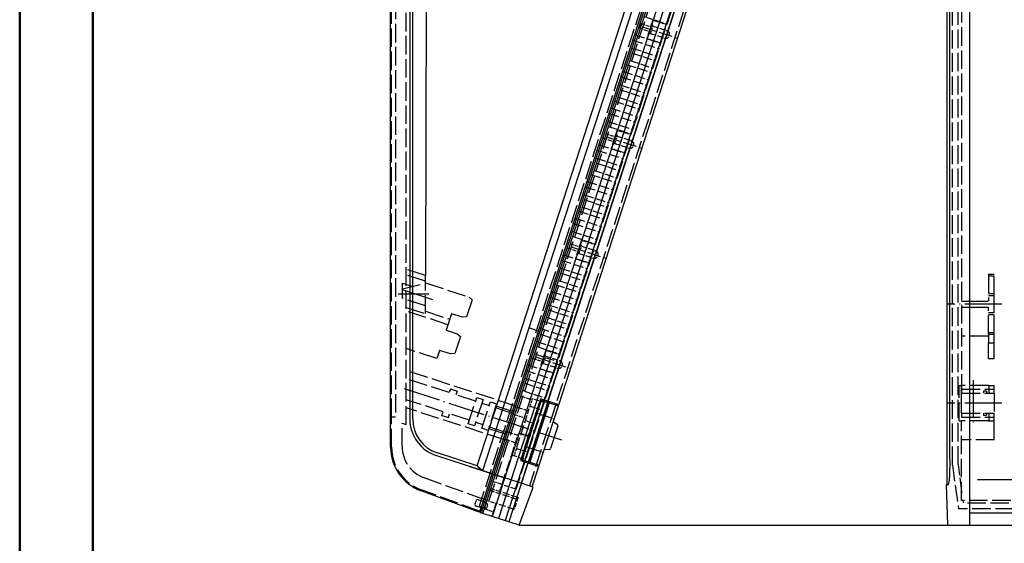
# Model space of a CAD drawing. Extents: x 1 to 1188, y 0 to 840.
# Drawn here: x 1 to 257, y 200 to 336 of the extents above; entities that cross this region are included whole.
import ezdxf

# ---------------------------------------------------------------- set-up
doc = ezdxf.new("R2010")
doc.units = 0
doc.header["$LTSCALE"] = 0.4
doc.header["$MEASUREMENT"] = 0
doc.linetypes.add('ACAD_ISO02W100', pattern=[15, 12, -3])
doc.linetypes.add('ACAD_ISO04W100', pattern=[30.5, 24, -3, 0.5, -3])
doc.layers.get('0').update_dxf_attribs({"linetype": 'CONTINUOUS'})
doc.layers.add('HAUPTEBENE', color=7, linetype='CONTINUOUS')

msp = doc.modelspace()

# ---------------------------------------------------------------- linework, layer by layer
at = {"color": 1, "linetype": 'Continuous', "lineweight": 50}
msp.add_line((1, 1), (1, 840), dxfattribs=at)
at = {"color": 3, "linetype": 'Continuous', "lineweight": 50}
msp.add_line((20, 5), (20, 836), dxfattribs=at)
at = {"color": 1, "linetype": 'Continuous', "lineweight": 25}
for p, q in [((185.1018086, 396.4037906), (123.6225702, 207.1837245)), ((186.7490953, 395.8685678), (125.2698542, 206.6484935)), ((188.4589578, 395.3130135), (126.9797182, 206.0929439)), ((189.4099774, 395.0040154), (127.9307389, 205.783949)), ((130.6252322, 204.9084388), (242.0211588, 204.9085855))]:
    msp.add_line(p, q, dxfattribs=at)
at = {"layer": 'HAUPTEBENE', "color": 7, "linetype": 'Continuous'}
for p, q in [((102.2657877, 423.2792822), (102.2657877, 232.430039)), ((241.6946207, 414.0337377), (241.6946207, 215.379838)), ((242.4446207, 223.1303263), (242.4446207, 414.0337377)), ((97.2705485, 225.094956), (97.2710368, 411.4105078)), ((247.5942789, 208.1197821), (247.5942789, 411.4105078)), ((181.7646891, 397.4568945), (120.3064371, 208.3072058)), ((120.9221598, 208.5868383), (182.0947672, 396.8550878)), ((121.2422282, 207.9571386), (182.7241618, 397.1763159)), ((176.1453043, 388.2552954), (121.1583659, 219.0259863)), ((138.0579715, 237.0588142), (179.2224002, 363.7487709)), ((140.9117313, 236.1315681), (181.9742313, 362.507621)), ((136.2020395, 237.6618014), (131.0099008, 221.6823092)), ((136.3947885, 237.2837496), (131.3881967, 221.8748751)), ((131.3884408, 221.8748751), (136.3950326, 237.2836886)), ((138.1049686, 236.7280647), (133.0983768, 221.3191902)), ((138.1081424, 236.7270271), (133.1015506, 221.3181526)), ((138.4863162, 236.919654), (133.2941775, 220.9401008)), ((135.8063846, 220.4393074), (140.8187137, 235.8462898)), ((140.9117313, 236.1315681), (136.2020395, 237.6618014)), ((136.3947885, 237.2837496), (137.5361459, 236.9129)), ((136.3950326, 237.2836886), (137.53639, 236.912839)), ((136.5386844, 237.2369758), (138.1081424, 236.7270271)), ((136.5389285, 237.2369148), (140.8130984, 235.8481819)), ((138.0007205, 237.0773689), (137.9079471, 236.7920906)), ((140.9117313, 236.1315681), (138.0579715, 237.0588142)), ((140.3373904, 236.0026619), (140.4301639, 236.2880012)), ((140.6921268, 230.6010505), (138.7930789, 224.7562019)), ((140.5731082, 230.9435188), (139.4654422, 231.6806404)), ((109.1758219, 222.9194189), (123.5364176, 218.2532812)), ((137.1661258, 224.6038581), (138.4952274, 224.5491706)), ((117.8281131, 220.1081153), (126.865275, 217.1716772)), ((131.1445193, 215.7813484), (117.8281131, 220.1081153)), ((131.0099008, 221.6823092), (135.7194705, 220.1520759)), ((132.8657108, 221.079261), (131.1445193, 215.7813484)), ((131.3881967, 221.8748751), (132.5295541, 221.5040865)), ((131.3884408, 221.8748751), (132.5297982, 221.5040255)), ((131.5319705, 221.8280403), (133.1015506, 221.3181526)), ((131.5322147, 221.8280403), (135.8063846, 220.4393074)), ((132.9013553, 221.3832771), (132.8085818, 221.0978767)), ((132.8657108, 221.079261), (135.7195926, 220.1520149)), ((133.998035, 214.8541633), (135.7194705, 220.1520759)), ((135.3307986, 220.5938484), (135.2381473, 220.308509)), ((126.865275, 217.1716772), (124.4873453, 217.9443212)), ((130.6252322, 204.9084388), (134.2357059, 214.7768928)), ((134.2357059, 214.7768928), (131.1445193, 215.7813484)), ((241.4446207, 215.379838), (241.8214518, 205.1012735)), ((242.0445963, 215.379838), (241.4446207, 215.379838)), ((120.2997233, 208.2913671), (105.1661784, 213.8187109)), ((120.3716227, 208.5125585), (120.2997233, 208.2913671)), ((120.3064371, 208.3072058), (120.3010661, 208.2906042)), ((120.3769938, 208.5292211), (120.3716227, 208.5125585)), ((120.4490153, 208.7508398), (120.3769938, 208.5292211)), ((120.4490153, 208.7508398), (120.9243571, 208.5963598)), ((120.9221598, 208.5868383), (121.3967692, 208.4327246)), ((130.6252322, 204.9084388), (121.2422282, 207.9571386)), ((247.5942789, 208.1197821), (526.1445963, 208.1198126)), ((247.5942789, 204.9085245), (247.5942789, 208.1197821)), ((242.0211588, 204.9085855), (247.5942789, 204.9085245)), ((247.5942789, 204.9085245), (526.1445963, 204.9085245))]:
    msp.add_line(p, q, dxfattribs=at)
at = {"layer": 'HAUPTEBENE', "color": 1, "linetype": 'Continuous'}
for p, q in [((103.021525, 232.4362341), (103.0157877, 421.9841162)), ((119.729777, 220.28682), (174.2461344, 388.0707861)), ((106.5078532, 364.4868933), (106.3204752, 269.6591345)), ((108.1930338, 263.3448645), (100.5846354, 265.8169714)), ((107.2206217, 264.8350378), (99.2206217, 264.8350988)), ((119.729777, 220.28682), (109.4133707, 223.6388708)), ((119.729777, 220.28682), (121.1623942, 219.0327307)), ((524.1445963, 216.6926275), (249.5942789, 216.692597)), ((119.2027995, 210.4172216), (119.4499918, 211.1780859)), ((121.1406657, 209.2618872), (119.5238444, 209.7872167)), ((120.0799967, 211.4990698), (121.6969401, 210.9737402)), ((122.5027262, 210.2177587), (121.6350504, 210.7836157)), ((122.2214762, 209.3523413), (122.5027262, 210.2177587)), ((121.1870524, 209.4045874), (122.2214762, 209.3523413))]:
    msp.add_line(p, q, dxfattribs=at)
at = {"layer": 'HAUPTEBENE', "color": 1, "linetype": 'ACAD_ISO02W100'}
for p, q in [((97.5210368, 232.9101721), (97.5212809, 411.4103247)), ((243.0945231, 220.4838419), (243.0946452, 406.7224584)), ((244.5945231, 220.6150675), (244.5946452, 406.5911108)), ((101.321818, 230.9650427), (101.3215739, 402.8691259)), ((98.5207926, 400.9104467), (98.5210368, 232.9101721)), ((180.8296305, 396.1978613), (120.2847086, 209.86229)), ((122.807902, 211.1571508), (182.6500651, 395.3307348)), ((245.4945475, 394.0284277), (245.4945475, 238.0450292)), ((188.2762332, 384.3310768), (133.284534, 215.0856697)), ((143.0712772, 254.9143287), (172.7829471, 346.3565589)), ((162.3013102, 334.9670568), (161.9150797, 333.7781225)), ((106.3204752, 269.6591345), (101.3209635, 271.2836462)), ((106.3207194, 268.1590734), (101.3209635, 269.7835852)), ((106.3207194, 259.7473303), (106.3204752, 269.6591345)), ((252.4446207, 269.9631811), (252.4446207, 262.9631811)), ((252.4446207, 269.9631811), (253.9446207, 269.9631811)), ((252.4446207, 269.5631567), (253.9446207, 269.5631567)), ((253.9446207, 264.4631811), (253.9446207, 269.9631811)), ((100.3204752, 267.6585852), (102.9291178, 266.8109899)), ((100.3207194, 266.1585241), (100.3204752, 267.6585852)), ((100.3204752, 263.7360998), (100.3207194, 266.1585241)), ((100.3207194, 266.1585241), (106.3204752, 267.6590734)), ((106.3204752, 267.7222448), (117.6385905, 264.0448156)), ((253.9446207, 265.5629125), (253.9446207, 267.502976)), ((106.3204752, 261.7865759), (100.3204752, 263.7360998)), ((118.465983, 263.3553015), (117.0135905, 258.8853918)), ((117.6385905, 264.0448156), (118.465983, 263.3553015)), ((253.9446207, 264.8632055), (252.4446207, 264.8632055)), ((252.4446207, 264.4631811), (253.9446207, 264.4631811)), ((253.9446207, 259.9631811), (253.9446207, 264.4631811)), ((101.3209635, 261.371903), (106.3207194, 259.7473303)), ((245.4945475, 262.9631811), (246.5559489, 262.9631811)), ((245.4945475, 261.4631811), (246.5403239, 261.4631811)), ((246.5403239, 261.4631811), (247.4945475, 261.4631811)), ((246.5559489, 262.9631811), (247.4945475, 262.9631811)), ((247.4945475, 262.9631811), (252.4446207, 262.9631811)), ((247.4945475, 261.4631811), (252.4446207, 261.4631811)), ((252.4446207, 254.4631811), (252.4446207, 261.4631811)), ((112.1588541, 256.8878942), (101.3207194, 260.4093786)), ((106.3207194, 260.3619543), (112.622233, 258.3144689)), ((113.0858561, 259.7410437), (111.6952311, 255.4612585)), ((115.9391276, 258.8139807), (113.0858561, 259.7410437)), ((117.0135905, 258.8853918), (115.9391276, 258.8139807)), ((253.9446207, 259.9631811), (252.4446207, 259.9631811)), ((252.4446207, 259.5632788), (253.9446207, 259.5632788)), ((253.9446207, 254.4631811), (253.9446207, 259.9631811)), ((133.3453776, 256.044663), (136.0559489, 255.1639868)), ((111.6952311, 255.4612585), (114.5485026, 254.5341955)), ((115.3758952, 253.8447424), (113.9235026, 249.3748327)), ((114.5485026, 254.5341955), (115.3758952, 253.8447424)), ((139.0721317, 242.6066658), (143.0712772, 254.9143287)), ((252.4446207, 253.9283911), (245.4945475, 253.9283911)), ((252.4446207, 254.8632055), (253.9446207, 254.8632055)), ((252.4446207, 254.4631811), (253.9446207, 254.4631811)), ((252.4446207, 254.4631811), (252.4446207, 252.2131811)), ((253.9446207, 252.2131811), (253.9446207, 254.4631811)), ((109.3004557, 248.090592), (101.3207194, 250.6833044)), ((252.4446207, 252.2131811), (253.9446207, 252.2131811)), ((252.4446207, 248.0915991), (252.4446207, 252.2131811)), ((253.9446207, 248.0915991), (253.9446207, 252.2131811)), ((109.9957682, 250.2304846), (109.3004557, 248.090592)), ((112.8487955, 249.3034216), (109.9957682, 250.2304846)), ((113.9235026, 249.3748327), (112.8487955, 249.3034216)), ((252.4446207, 248.0915991), (253.9446207, 248.0915991)), ((129.7533366, 235.7668005), (101.3207194, 245.0050817)), ((112.4916178, 239.2724768), (101.3207194, 242.9021154)), ((244.8945719, 231.9339605), (244.8945719, 241.1338964)), ((244.8945719, 241.1338964), (245.4949137, 241.1338964)), ((245.4945475, 238.0450292), (245.4945475, 241.2481542)), ((252.4446207, 241.1338964), (245.4949137, 241.1338964)), ((252.4446207, 241.1338964), (253.9446207, 241.1338964)), ((252.6445719, 239.1338964), (252.6445719, 241.1338964)), ((253.9446207, 239.1338964), (253.9446207, 241.1338964)), ((112.8006998, 240.2235266), (112.4916178, 239.2724768)), ((112.8006998, 240.2235266), (114.5126139, 239.6672521)), ((114.5126139, 239.6672521), (114.2035319, 238.7162023)), ((119.3392741, 237.0475622), (114.2035319, 238.7162023)), ((117.4235026, 231.1510168), (119.6483561, 237.998673)), ((119.6483561, 237.998673), (121.2650553, 237.4733435)), ((245.4945475, 240.1338964), (253.9446207, 240.1338964)), ((245.4945475, 240.1338964), (245.4945475, 239.1338964)), ((245.4945475, 239.1338964), (252.6445719, 239.1338964)), ((245.4945475, 233.9339605), (245.4945475, 239.1338964)), ((251.1423746, 239.6338964), (251.1423746, 239.1338964)), ((251.9424235, 239.6338964), (251.1423746, 239.6338964)), ((251.9424235, 239.6338964), (251.9424235, 239.1338964)), ((252.6445719, 239.1338964), (253.9446207, 239.1338964)), ((253.9446207, 239.1338964), (253.9446207, 233.9339605)), ((110.8846842, 234.3270422), (101.3207194, 237.4345251)), ((126.910319, 227.0171057), (101.3209635, 235.3316198)), ((121.2650553, 237.4733435), (119.0402018, 230.6256872)), ((120.9423014, 230.0076452), (123.1671549, 236.8553015)), ((120.9562174, 236.5222326), (122.858317, 235.9041906)), ((124.7840983, 236.3299719), (122.5590006, 229.4823767)), ((123.1671549, 236.8553015), (124.7840983, 236.3299719)), ((124.4750162, 235.378861), (129.1351725, 233.8647009)), ((124.6295573, 235.8543859), (129.2897135, 234.3402258)), ((98.5210368, 232.9101721), (97.5210368, 232.9101721)), ((97.5212809, 225.0937048), (97.5210368, 232.9101721)), ((110.5758463, 233.3759924), (110.8846842, 234.3270422)), ((110.5758463, 233.3759924), (112.2877604, 232.819718)), ((112.2877604, 232.819718), (112.5968424, 233.7707678)), ((117.7325846, 232.1020666), (112.5968424, 233.7707678)), ((245.4945475, 233.9339605), (245.4945475, 232.9339605)), ((245.4945475, 233.9339605), (253.9446207, 233.9339605)), ((245.4945475, 232.9339605), (253.9446207, 232.9339605)), ((251.1423746, 233.9339605), (251.1423746, 233.4339605)), ((251.1423746, 233.4339605), (251.9424235, 233.4339605)), ((251.9424235, 233.9339605), (251.9424235, 233.4339605)), ((252.6445719, 231.9339605), (252.6445719, 233.9339605)), ((253.9446207, 231.9339605), (253.9446207, 233.9339605)), ((100.2712809, 225.25734), (100.2717692, 231.3062292)), ((100.2717692, 231.3062292), (101.321818, 230.9650427)), ((119.0402018, 230.6256872), (117.4235026, 231.1510168)), ((119.3492838, 231.576737), (121.2513834, 230.958695)), ((122.8680827, 230.4334265), (127.5282389, 228.9192053)), ((244.8945719, 231.9339605), (245.4945475, 231.9339605)), ((252.4446207, 231.9339605), (245.4945475, 231.9339605)), ((245.4945475, 211.3005686), (245.4945475, 231.8195806)), ((252.4446207, 231.9339605), (253.9446207, 231.9339605)), ((253.9446207, 227.0182806), (253.9446207, 231.9339605)), ((122.5590006, 229.4823767), (120.9423014, 230.0076452)), ((122.7135416, 229.9579016), (127.3736979, 228.4436804)), ((253.9446207, 227.0182806), (245.4945475, 227.0182806)), ((105.8640543, 217.2700354), (121.8579508, 211.4649816)), ((120.3779703, 208.5279699), (105.2527262, 214.0523229)), ((121.1523844, 209.2964331), (120.2847086, 209.86229)), ((121.3083903, 209.7757421), (121.7839762, 209.6212011)), ((528.244694, 211.3005686), (245.4945475, 211.3005686)), ((527.7869303, 210.6001291), (245.9523112, 210.6001291)), ((529.0545084, 209.1501779), (244.684733, 209.1504221))]:
    msp.add_line(p, q, dxfattribs=at)
at = {"layer": 'HAUPTEBENE', "color": 1, "linetype": 'ACAD_ISO02W100', "ltscale": 0.200658}
msp.add_line((162.3013102, 334.9670568), (164.7822147, 334.1610328), dxfattribs=at)
at = {"layer": 'HAUPTEBENE', "color": 1, "linetype": 'ACAD_ISO02W100', "ltscale": 0.496067}
msp.add_line((162.9193522, 336.8693395), (169.0526004, 334.876548), dxfattribs=at)
at = {"layer": 'HAUPTEBENE', "color": 1, "linetype": 'ACAD_ISO02W100', "ltscale": 0.384649}
for p, q in [((165.3477664, 335.9013893), (163.8024783, 331.145713)), ((137.5336795, 250.2990943), (135.9883914, 245.5434181))]:
    msp.add_line(p, q, dxfattribs=at)
at = {"layer": 'HAUPTEBENE', "color": 1, "linetype": 'ACAD_ISO02W100', "ltscale": 0.054392}
for p, q in [((165.0386844, 334.9502174), (165.3597293, 334.3202125)), ((136.9274783, 246.8155738), (136.2974734, 246.4945289))]:
    msp.add_line(p, q, dxfattribs=at)
at = {"layer": 'HAUPTEBENE', "color": 1, "linetype": 'ACAD_ISO02W100', "ltscale": 0.295408}
for p, q in [((165.3477664, 335.9013893), (169.0001102, 334.7146827)), ((164.7416873, 332.4178688), (168.3940311, 331.2311622)), ((156.088367, 305.7860328), (159.7407108, 304.5993263)), ((154.531116, 302.6115943), (158.1834598, 301.4248878)), ((155.470325, 303.8837501), (159.1226688, 302.6970436)), ((146.8170047, 277.2519142), (150.4693484, 276.0652076)), ((136.9274783, 246.8155738), (140.5798221, 245.6288673))]:
    msp.add_line(p, q, dxfattribs=at)
at = {"layer": 'HAUPTEBENE', "color": 1, "linetype": 'ACAD_ISO02W100', "ltscale": 0.223742}
for p, q in [((161.6296793, 333.8708349), (164.3959842, 332.972068)), ((143.0868327, 276.8026586), (145.8531375, 275.9038917))]:
    msp.add_line(p, q, dxfattribs=at)
at = {"layer": 'HAUPTEBENE', "color": 1, "linetype": 'ACAD_ISO02W100', "ltscale": 0.73776}
for p, q in [((162.6729617, 334.1415931), (171.7944217, 331.1778175)), ((144.1302371, 277.0733558), (153.2516971, 274.1095802))]:
    msp.add_line(p, q, dxfattribs=at)
at = {"layer": 'HAUPTEBENE', "color": 1, "linetype": 'ACAD_ISO02W100', "ltscale": 0.0544}
for p, q in [((164.7416873, 332.4178688), (164.1115604, 332.0968238)), ((155.7673221, 306.4162208), (156.088367, 305.7860939))]:
    msp.add_line(p, q, dxfattribs=at)
at = {"layer": 'HAUPTEBENE', "color": 1, "linetype": 'ACAD_ISO02W100', "ltscale": 0.153863}
for p, q in [((164.7416873, 332.4178688), (165.3597293, 334.3202125)), ((155.470325, 303.8837501), (156.088367, 305.7860939))]:
    msp.add_line(p, q, dxfattribs=at)
at = {"layer": 'HAUPTEBENE', "color": 1, "linetype": 'ACAD_ISO02W100', "ltscale": 0.295416}
for p, q in [((165.3597293, 334.3201515), (169.0121951, 333.1334449)), ((163.8024783, 331.145713), (167.4549442, 329.9590065)), ((146.8049197, 278.833152), (150.4573856, 277.6464454)), ((146.1988406, 275.3496315), (149.8513065, 274.1629249))]:
    msp.add_line(p, q, dxfattribs=at)
at = {"layer": 'HAUPTEBENE', "color": 1, "linetype": 'ACAD_ISO02W100', "ltscale": 0.557672}
for p, q in [((160.0717371, 330.6966406), (166.9666629, 328.4563819)), ((157.444784, 322.6119849), (164.3397098, 320.3717262)), ((154.3543299, 313.1005713), (161.2492557, 310.8603126)), ((150.8002528, 302.162522), (157.6951785, 299.9222633)), ((151.2638758, 303.5892188), (158.1588016, 301.3489601)), ((148.1734217, 294.0778662), (155.0683475, 291.8376075)), ((147.7097987, 292.6511694), (154.6047244, 290.4109108)), ((141.5288905, 273.6284033), (148.4238162, 271.3881446)), ((138.4384364, 264.1170508), (145.3333621, 261.8767921)), ((138.9019373, 265.5437476), (145.7968631, 263.3034889)), ((135.8114832, 256.032395), (142.706409, 253.7921363)), ((132.7210291, 246.5210425), (139.6159549, 244.2807838))]:
    msp.add_line(p, q, dxfattribs=at)
at = {"layer": 'HAUPTEBENE', "color": 1, "linetype": 'ACAD_ISO02W100', "ltscale": 0.038523}
for p, q in [((160.5480143, 330.5418554), (160.0717371, 330.6966406)), ((157.444784, 322.6119849), (157.9210612, 322.4571997)), ((151.2765299, 302.0077368), (150.8002528, 302.162522)), ((151.2638758, 303.5892188), (151.740153, 303.4344335)), ((148.1734217, 294.0778662), (148.6496989, 293.923081)), ((148.1860758, 292.4963842), (147.7097987, 292.6511694)), ((138.9147135, 263.9622656), (138.4384364, 264.1170508)), ((138.9019373, 265.5437476), (139.3782145, 265.3889624)), ((135.8114832, 256.032395), (136.2877604, 255.8776098)), ((135.8242594, 254.450913), (135.3479823, 254.6056982)), ((133.1973063, 246.3662573), (132.7210291, 246.5210425)), ((132.2575282, 245.0943457), (132.7338053, 244.9395605))]:
    msp.add_line(p, q, dxfattribs=at)
at = {"layer": 'HAUPTEBENE', "color": 1, "linetype": 'ACAD_ISO02W100', "ltscale": 0.557664}
for p, q in [((160.5353602, 332.1233374), (167.4301639, 329.8830787)), ((153.8908289, 311.6738745), (160.7856326, 309.4336158)), ((141.9925135, 275.0551001), (148.8873172, 272.8148414)), ((142.2427859, 252.3654396), (135.3479823, 254.6056982))]:
    msp.add_line(p, q, dxfattribs=at)
at = {"layer": 'HAUPTEBENE', "color": 1, "linetype": 'ACAD_ISO02W100', "ltscale": 0.038514}
msp.add_line((160.5353602, 332.1233374), (161.0115153, 331.9685522), dxfattribs=at)
at = {"layer": 'HAUPTEBENE', "color": 1, "linetype": 'ACAD_ISO02W100', "ltscale": 0.51915}
for p, q in [((159.9298502, 328.6395727), (166.3484988, 326.5540992)), ((156.8393961, 319.1282202), (163.2580447, 317.0427467)), ((153.748942, 309.6168676), (160.1675906, 307.5313942)), ((150.6584879, 300.1054541), (157.0771365, 298.0199806)), ((149.2677409, 295.8253637), (155.6863895, 293.7398902)), ((147.5680338, 290.5941015), (153.9866824, 288.508628)), ((146.1772868, 286.3140112), (152.5959354, 284.2285377)), ((139.9963786, 267.2912451), (146.4150272, 265.2057716)), ((138.2965495, 262.0599829), (144.7151981, 259.9745094)), ((135.2060953, 252.5486303), (141.624744, 250.4631568)), ((135.2060953, 252.5486303), (141.624744, 250.4631568))]:
    msp.add_line(p, q, dxfattribs=at)
at = {"layer": 'HAUPTEBENE', "color": 1, "linetype": 'ACAD_ISO02W100', "ltscale": 0.48073}
for p, q in [((160.0185145, 327.2963721), (165.9621463, 325.3651954)), ((156.9280604, 317.7850195), (162.8716922, 315.8538429)), ((156.3098963, 315.8827368), (162.2535281, 313.9515602)), ((150.1289881, 296.8600928), (156.0726199, 294.9289161)), ((147.038534, 287.3486792), (152.9821658, 285.4175025)), ((144.5661219, 279.7396094), (150.5097537, 277.8084327)), ((141.4756678, 270.2282568), (147.4192996, 268.2970802)), ((138.3852137, 260.7169043), (144.3288455, 258.7857276)), ((135.2947596, 251.2054907), (141.2383914, 249.2743141)), ((134.6765955, 249.303208), (140.6202274, 247.3720314)), ((131.5861414, 239.7918555), (137.5297733, 237.8606941))]:
    msp.add_line(p, q, dxfattribs=at)
at = {"layer": 'HAUPTEBENE', "color": 1, "linetype": 'ACAD_ISO02W100', "ltscale": 0.480739}
for p, q in [((159.4003504, 325.3940894), (165.3441043, 323.4629127)), ((153.8374842, 308.273728), (159.7812381, 306.3425514)), ((150.7470301, 298.7623145), (156.690784, 296.8311378)), ((147.656576, 289.2509619), (153.6003299, 287.3197853)), ((140.8575037, 268.3259741), (146.8012576, 266.3947975)), ((137.7670496, 258.8146216), (143.7108035, 256.8834449)), ((132.590536, 242.882981), (138.5342899, 240.9518196)), ((132.2041834, 241.6941382), (138.1479373, 239.7629768))]:
    msp.add_line(p, q, dxfattribs=at)
at = {"layer": 'HAUPTEBENE', "color": 1, "linetype": 'ACAD_ISO02W100', "ltscale": 0.519141}
for p, q in [((158.5392252, 324.3594824), (164.9577518, 322.2740089)), ((144.4775797, 281.082749), (150.8961063, 278.9972755)), ((136.9059245, 257.7798925), (143.324451, 255.6944191)), ((136.9059245, 257.7798925), (143.324451, 255.6944191))]:
    msp.add_line(p, q, dxfattribs=at)
at = {"layer": 'HAUPTEBENE', "color": 1, "linetype": 'ACAD_ISO02W100', "ltscale": 0.557662}
for p, q in [((156.981283, 321.1852271), (163.8760867, 318.9450294)), ((145.0829676, 284.5664526), (151.9777713, 282.326255))]:
    msp.add_line(p, q, dxfattribs=at)
at = {"layer": 'HAUPTEBENE', "color": 1, "linetype": 'ACAD_ISO02W100', "ltscale": 0.038521}
for p, q in [((157.4575602, 321.0305029), (156.981283, 321.1852271)), ((154.3543299, 313.1005713), (154.8306071, 312.9458471)), ((145.0829676, 284.5664526), (145.5592448, 284.4117285)), ((145.0956217, 282.9850317), (144.6193446, 283.1397559)), ((142.0051676, 273.4736791), (141.5288905, 273.6284033))]:
    msp.add_line(p, q, dxfattribs=at)
at = {"layer": 'HAUPTEBENE', "color": 1, "linetype": 'ACAD_ISO02W100', "ltscale": 0.519151}
for p, q in [((155.4486491, 314.8481298), (161.8672977, 312.7625953)), ((141.3870036, 271.5713964), (147.8056522, 269.4858619))]:
    msp.add_line(p, q, dxfattribs=at)
at = {"layer": 'HAUPTEBENE', "color": 1, "linetype": 'ACAD_ISO02W100', "ltscale": 0.038513}
for p, q in [((154.366984, 311.5191503), (153.8908289, 311.6738745)), ((141.9925135, 275.0551001), (142.4686686, 274.9003759))]:
    msp.add_line(p, q, dxfattribs=at)
at = {"layer": 'HAUPTEBENE', "color": 1, "linetype": 'ACAD_ISO02W100', "ltscale": 0.384653}
msp.add_line((156.0764041, 307.3673317), (154.531116, 302.6115943), dxfattribs=at)
at = {"layer": 'HAUPTEBENE', "color": 1, "linetype": 'ACAD_ISO02W100', "ltscale": 0.295409}
for p, q in [((156.0764041, 307.3673317), (159.7287479, 306.1805641)), ((145.2597537, 274.0774757), (148.9120975, 272.8907081)), ((137.5456424, 248.7178566), (141.1979861, 247.531089)), ((135.9883914, 245.5434181), (139.6407352, 244.3566505))]:
    msp.add_line(p, q, dxfattribs=at)
at = {"layer": 'HAUPTEBENE', "color": 1, "linetype": 'ACAD_ISO02W100', "ltscale": 0.223751}
for p, q in [((152.358195, 305.3367163), (155.1246219, 304.4379493)), ((121.8490397, 211.440354), (124.6154666, 210.541587))]:
    msp.add_line(p, q, dxfattribs=at)
at = {"layer": 'HAUPTEBENE', "color": 1, "linetype": 'ACAD_ISO02W100', "ltscale": 0.185341}
msp.add_line((153.2194422, 306.3714453), (155.5109744, 305.6269752), dxfattribs=at)
at = {"layer": 'HAUPTEBENE', "color": 1, "linetype": 'ACAD_ISO02W100', "ltscale": 0.737759}
msp.add_line((153.4015994, 305.6074745), (162.5230594, 302.6437599), dxfattribs=at)
at = {"layer": 'HAUPTEBENE', "color": 1, "linetype": 'ACAD_ISO02W100', "ltscale": 0.054398}
msp.add_line((155.470325, 303.8837501), (154.8401981, 303.5627662), dxfattribs=at)
at = {"layer": 'HAUPTEBENE', "color": 1, "linetype": 'ACAD_ISO02W100', "ltscale": 0.557671}
msp.add_line((144.6193446, 283.1397559), (151.5142703, 280.8995582), dxfattribs=at)
at = {"layer": 'HAUPTEBENE', "color": 1, "linetype": 'ACAD_ISO02W100', "ltscale": 0.384646}
msp.add_line((146.8049197, 278.833152), (145.2597537, 274.0774757), dxfattribs=at)
at = {"layer": 'HAUPTEBENE', "color": 1, "linetype": 'ACAD_ISO02W100', "ltscale": 0.185332}
for p, q in [((143.9480799, 277.8373267), (146.23949, 277.0928566)), ((134.2903651, 248.1142432), (136.5817752, 247.3697731))]:
    msp.add_line(p, q, dxfattribs=at)
at = {"layer": 'HAUPTEBENE', "color": 1, "linetype": 'ACAD_ISO02W100', "ltscale": 0.153866}
for p, q in [((146.1988406, 275.3496315), (146.8170047, 277.2519752)), ((129.9267709, 224.8204318), (129.3086068, 222.918088))]:
    msp.add_line(p, q, dxfattribs=at)
at = {"layer": 'HAUPTEBENE', "color": 1, "linetype": 'ACAD_ISO02W100', "ltscale": 0.054396}
msp.add_line((146.4959598, 277.8820411), (146.8170047, 277.2519752), dxfattribs=at)
at = {"layer": 'HAUPTEBENE', "color": 1, "linetype": 'ACAD_ISO02W100', "ltscale": 0.054389}
msp.add_line((146.1988406, 275.3496315), (145.5688358, 275.0286476), dxfattribs=at)
at = {"layer": 'HAUPTEBENE', "color": 1, "linetype": 'ACAD_ISO04W100'}
for p, q in [((255.9446207, 262.2131811), (241.6946207, 262.2131811)), ((100.7710368, 240.3466345), (141.6443973, 227.0594245)), ((248.4945475, 242.5339208), (248.4945475, 230.5339361)), ((255.9446207, 236.5339361), (241.6946207, 236.5339361))]:
    msp.add_line(p, q, dxfattribs=at)
at = {"layer": 'HAUPTEBENE', "color": 1, "linetype": 'ACAD_ISO02W100', "ltscale": 0.03841}
for p, q in [((133.8154703, 248.26854), (134.2903651, 248.1142432)), ((132.1156412, 243.0372778), (132.590536, 242.882981))]:
    msp.add_line(p, q, dxfattribs=at)
at = {"layer": 'HAUPTEBENE', "color": 1, "linetype": 'ACAD_ISO04W100', "ltscale": 0.377589}
msp.add_line((134.8588748, 248.5392677), (143.9802127, 245.5754921), dxfattribs=at)
at = {"layer": 'HAUPTEBENE', "color": 1, "linetype": 'ACAD_ISO02W100', "ltscale": 0.153862}
msp.add_line((136.9274783, 246.8155738), (137.5456424, 248.7178566), dxfattribs=at)
at = {"layer": 'HAUPTEBENE', "color": 1, "linetype": 'ACAD_ISO02W100', "ltscale": 0.054404}
msp.add_line((137.2244754, 249.3479835), (137.5456424, 248.7178566), dxfattribs=at)
at = {"layer": 'HAUPTEBENE', "color": 1, "linetype": 'ACAD_ISO02W100', "ltscale": 0.295399}
msp.add_line((137.5336795, 250.2990943), (141.1859012, 249.1123878), dxfattribs=at)
at = {"layer": 'HAUPTEBENE', "color": 1, "linetype": 'ACAD_ISO02W100', "ltscale": 0.557663}
msp.add_line((132.2575282, 245.0943457), (139.1523318, 242.8541023), dxfattribs=at)
at = {"layer": 'HAUPTEBENE', "color": 1, "linetype": 'ACAD_ISO02W100', "ltscale": 0.696991}
msp.add_line((136.2722049, 233.9892341), (139.0721317, 242.6066658), dxfattribs=at)
at = {"layer": 'HAUPTEBENE', "color": 1, "linetype": 'ACAD_ISO02W100', "ltscale": 0.234482}
msp.add_line((131.1226405, 238.3651587), (134.0217416, 237.423276), dxfattribs=at)
at = {"layer": 'HAUPTEBENE', "color": 1, "linetype": 'ACAD_ISO02W100', "ltscale": 0.272892}
for p, q in [((133.0634897, 234.4744235), (129.6894938, 235.570603)), ((126.9698893, 227.2006079), (130.3438852, 226.1044283))]:
    msp.add_line(p, q, dxfattribs=at)
at = {"layer": 'HAUPTEBENE', "color": 1, "linetype": 'ACAD_ISO02W100', "ltscale": 0.303869}
msp.add_line((132.2600229, 232.0015231), (133.480726, 235.7584811), dxfattribs=at)
at = {"layer": 'HAUPTEBENE', "color": 1, "linetype": 'ACAD_ISO02W100', "ltscale": 0.134654}
msp.add_line((133.480726, 235.7584811), (134.0217416, 237.423276), dxfattribs=at)
at = {"layer": 'HAUPTEBENE', "color": 1, "linetype": 'ACAD_ISO02W100', "ltscale": 0.246257}
msp.add_line((133.480726, 235.7584811), (136.5253787, 234.7692024), dxfattribs=at)
at = {"layer": 'HAUPTEBENE', "color": 1, "linetype": 'ACAD_ISO02W100', "ltscale": 0.019208}
msp.add_line((134.0217416, 237.423276), (134.09889, 237.6607638), dxfattribs=at)
at = {"layer": 'HAUPTEBENE', "color": 1, "linetype": 'ACAD_ISO02W100', "ltscale": 0.246248}
msp.add_line((137.1434207, 236.6714851), (134.09889, 237.6607638), dxfattribs=at)
at = {"layer": 'HAUPTEBENE', "color": 1, "linetype": 'ACAD_ISO02W100', "ltscale": 0.242117}
msp.add_line((129.0869547, 233.7158666), (132.0804574, 232.7433444), dxfattribs=at)
at = {"layer": 'HAUPTEBENE', "color": 1, "linetype": 'ACAD_ISO02W100', "ltscale": 0.800066}
msp.add_line((133.0580936, 224.0974494), (136.2722049, 233.9892341), dxfattribs=at)
at = {"layer": 'HAUPTEBENE', "color": 1, "linetype": 'ACAD_ISO02W100', "ltscale": 0.350034}
msp.add_line((133.6059701, 229.6713229), (135.0122201, 233.9990206), dxfattribs=at)
at = {"layer": 'HAUPTEBENE', "color": 1, "linetype": 'ACAD_ISO02W100', "ltscale": 0.380881}
msp.add_line((135.0122201, 233.9990206), (139.7213016, 232.4688484), dxfattribs=at)
at = {"layer": 'HAUPTEBENE', "color": 1, "linetype": 'ACAD_ISO02W100', "ltscale": 0.559282}
msp.add_line((130.0131967, 225.0867281), (132.2600229, 232.0015231), dxfattribs=at)
at = {"layer": 'HAUPTEBENE', "color": 1, "linetype": 'ACAD_ISO02W100', "ltscale": 0.153865}
msp.add_line((132.2600229, 232.0015231), (134.1623666, 231.38342), dxfattribs=at)
at = {"layer": 'HAUPTEBENE', "color": 1, "linetype": 'ACAD_ISO02W100', "ltscale": 0.272883}
msp.add_line((130.5660531, 228.0827609), (127.1921793, 229.1789404), dxfattribs=at)
at = {"layer": 'HAUPTEBENE', "color": 1, "linetype": 'ACAD_ISO02W100', "ltscale": 0.454708}
msp.add_line((128.7010379, 223.1154548), (130.5276981, 228.737342), dxfattribs=at)
at = {"layer": 'HAUPTEBENE', "color": 1, "linetype": 'ACAD_ISO02W100', "ltscale": 0.297402}
msp.add_line((130.5276981, 228.737342), (134.3181033, 227.9754402), dxfattribs=at)
at = {"layer": 'HAUPTEBENE', "color": 1, "linetype": 'ACAD_ISO02W100', "ltscale": 0.153856}
msp.add_line((131.147474, 228.5773898), (133.0496957, 227.9592867), dxfattribs=at)
at = {"layer": 'HAUPTEBENE', "color": 1, "linetype": 'ACAD_ISO02W100', "ltscale": 0.350031}
msp.add_line((132.1998422, 225.3436251), (133.6059701, 229.6713229), dxfattribs=at)
at = {"layer": 'HAUPTEBENE', "color": 1, "linetype": 'ACAD_ISO02W100', "ltscale": 0.021536}
msp.add_line((130.0131967, 225.0867281), (129.9267709, 224.8204318), dxfattribs=at)
at = {"layer": 'HAUPTEBENE', "color": 1, "linetype": 'ACAD_ISO02W100', "ltscale": 0.380879}
msp.add_line((132.1998422, 225.3436251), (136.9089236, 223.8135139), dxfattribs=at)
at = {"layer": 'HAUPTEBENE', "color": 1, "linetype": 'ACAD_ISO02W100', "ltscale": 0.622309}
msp.add_line((126.2010379, 215.4214088), (128.7010379, 223.1154548), dxfattribs=at)
at = {"layer": 'HAUPTEBENE', "color": 1, "linetype": 'ACAD_ISO02W100', "ltscale": 0.295397}
msp.add_line((128.7010379, 223.1154548), (132.3532596, 221.9288093), dxfattribs=at)
at = {"layer": 'HAUPTEBENE', "color": 1, "linetype": 'ACAD_ISO02W100', "ltscale": 0.04914}
msp.add_line((129.3086068, 222.918088), (128.7010379, 223.1154548), dxfattribs=at)
at = {"layer": 'HAUPTEBENE', "color": 1, "linetype": 'ACAD_ISO02W100', "ltscale": 0.706215}
msp.add_line((129.8563113, 214.2436286), (132.6933475, 222.975074), dxfattribs=at)
at = {"layer": 'HAUPTEBENE', "color": 1, "linetype": 'ACAD_ISO02W100', "ltscale": 0.24625}
msp.add_line((129.9267709, 224.8204318), (132.9713016, 223.831092), dxfattribs=at)
at = {"layer": 'HAUPTEBENE', "color": 1, "linetype": 'ACAD_ISO02W100', "ltscale": 0.090781}
msp.add_line((132.6933475, 222.975074), (133.0580936, 224.0974494), dxfattribs=at)
at = {"layer": 'HAUPTEBENE', "color": 1, "linetype": 'ACAD_ISO02W100', "ltscale": 0.880341}
msp.add_line((243.0945231, 220.4838419), (244.684733, 209.1504221), dxfattribs=at)
at = {"layer": 'HAUPTEBENE', "color": 1, "linetype": 'ACAD_ISO02W100', "ltscale": 0.574876}
msp.add_line((244.5945231, 220.6150675), (245.4944254, 213.1960611), dxfattribs=at)
at = {"layer": 'HAUPTEBENE', "color": 1, "linetype": 'ACAD_ISO02W100', "ltscale": 0.223752}
msp.add_line((126.2010379, 215.4214088), (123.434611, 216.3202368), dxfattribs=at)
at = {"layer": 'HAUPTEBENE', "color": 1, "linetype": 'ACAD_ISO02W100', "ltscale": 0.153859}
msp.add_line((125.6044803, 213.5851661), (126.2225223, 215.4874488), dxfattribs=at)
at = {"layer": 'HAUPTEBENE', "color": 1, "linetype": 'ACAD_ISO02W100', "ltscale": 0.295411}
msp.add_line((129.8563113, 214.2436286), (126.2010379, 215.4214088), dxfattribs=at)
at = {"layer": 'HAUPTEBENE', "color": 1, "linetype": 'ACAD_ISO02W100', "ltscale": 0.239134}
msp.add_line((125.6401248, 213.0478126), (122.6835123, 214.0084082), dxfattribs=at)
at = {"layer": 'HAUPTEBENE', "color": 1, "linetype": 'ACAD_ISO02W100', "ltscale": 0.223741}
msp.add_line((125.6044803, 213.5851661), (122.8381754, 214.483872), dxfattribs=at)
at = {"layer": 'HAUPTEBENE', "color": 1, "linetype": 'ACAD_ISO02W100', "ltscale": 0.02308}
msp.add_line((125.6044803, 213.5851661), (125.5117068, 213.2998268), dxfattribs=at)
at = {"layer": 'HAUPTEBENE', "color": 1, "linetype": 'ACAD_ISO02W100', "ltscale": 0.384642}
msp.add_line((130.3600955, 212.0399696), (125.6044803, 213.5851661), dxfattribs=at)
at = {"layer": 'HAUPTEBENE', "color": 1, "linetype": 'ACAD_ISO02W100', "ltscale": 0.36926}
msp.add_line((130.2055545, 211.5643837), (125.6401248, 213.0478126), dxfattribs=at)
at = {"layer": 'HAUPTEBENE', "color": 1, "linetype": 'ACAD_ISO02W100', "ltscale": 0.269254}
msp.add_line((124.6154666, 210.541587), (123.5338016, 207.2126075), dxfattribs=at)
at = {"layer": 'HAUPTEBENE', "color": 1, "linetype": 'ACAD_ISO02W100', "ltscale": 0.384651}
msp.add_line((129.3712039, 208.9963905), (124.6154666, 210.541587), dxfattribs=at)
at = {"layer": 'HAUPTEBENE', "color": 1, "linetype": 'ACAD_ISO02W100', "ltscale": 0.246169}
msp.add_line((130.3600955, 212.0399696), (129.3712039, 208.9963905), dxfattribs=at)
at = {"layer": 'HAUPTEBENE', "color": 1, "linetype": 'ACAD_ISO02W100', "ltscale": 0.054713}
msp.add_line((245.8286539, 211.3005686), (245.9523112, 210.6001291), dxfattribs=at)
at = {"layer": 'HAUPTEBENE', "color": 1, "linetype": 'ACAD_ISO02W100', "ltscale": 0.096162}
msp.add_line((120.680408, 208.1396705), (121.0667606, 209.3285743), dxfattribs=at)
at = {"layer": 'HAUPTEBENE', "color": 1, "linetype": 'ACAD_ISO02W100', "ltscale": 0.185273}
msp.add_line((121.6294352, 209.1456152), (123.9201541, 208.4015113), dxfattribs=at)
at = {"layer": 'HAUPTEBENE', "color": 1, "linetype": 'Continuous'}
for centre in [(120.7676188, 208.1113439), (120.7695719, 208.1197668)]:
    msp.add_circle(centre, 0.1, dxfattribs=at)
at = {"layer": 'HAUPTEBENE', "color": 1, "linetype": 'ACAD_ISO02W100', "ltscale": 0.241691}
msp.add_arc((168.7031131, 332.1823341), 1.0001298, 251.998498563, 71.997417759, dxfattribs=at)
at = {"layer": 'HAUPTEBENE', "color": 1, "linetype": 'ACAD_ISO02W100', "ltscale": 0.241673}
msp.add_arc((159.4316287, 303.6482154), 1.0000921, 252.00515003, 71.997418332, dxfattribs=at)
at = {"layer": 'HAUPTEBENE', "color": 1, "linetype": 'ACAD_ISO02W100', "ltscale": 0.2417}
msp.add_arc((150.1603885, 275.1140968), 1.0001298, 251.998498563, 72.004069226, dxfattribs=at)
at = {"layer": 'HAUPTEBENE', "color": 1, "linetype": 'ACAD_ISO02W100', "ltscale": 0.241678}
msp.add_arc((140.8889041, 246.5799781), 1.0000718, 251.997417964, 71.997417759, dxfattribs=at)
at = {"layer": 'HAUPTEBENE', "color": 7, "linetype": 'Continuous'}
for centre, radius, start, end in [((112.2659098, 232.430039), 10.0001221, 179.999999794, 252.000544022), ((140.4068484, 230.6937629), 0.2999655, 341.996392553, 56.348723984), ((109.2704264, 225.094895), 11.9998779, 179.999708732, 249.999763942), ((138.5076785, 224.8489753), 0.3000631, 267.621818901, 341.992513629), ((167.4446207, 220.7898722), 75.0364646, 357.055193046, 1.787394716), ((237.3819987, 217.2055826), 5.0073107, 338.616059018, 356.901832871), ((242.0211588, 205.1085977), 0.1998413, 182.100370825, 269.999999978)]:
    msp.add_arc(centre, radius, start, end, dxfattribs=at)
at = {"layer": 'HAUPTEBENE', "color": 1, "linetype": 'Continuous'}
for centre, radius, start, end in [((112.2717692, 232.436173), 9.2502441, 179.999622215, 252.000108574), ((119.6782633, 210.2627416), 0.4999299, 162.000828025, 252.009641446), ((119.9254557, 211.0235449), 0.5000069, 71.996336999, 161.994174839)]:
    msp.add_arc(centre, radius, start, end, dxfattribs=at)
at = {"layer": 'HAUPTEBENE', "color": 1, "linetype": 'ACAD_ISO02W100'}
for centre, radius, start, end in [((109.2712809, 225.0937048), 11.75, 179.999999794, 250.000822768), ((108.7710368, 225.2574011), 8.4997559, 180.000411178, 250.001145916)]:
    msp.add_arc(centre, radius, start, end, dxfattribs=at)
at = {"layer": 'HAUPTEBENE', "color": 1, "linetype": 'ACAD_ISO02W100', "ltscale": 0.024171}
msp.add_arc((125.7020145, 213.2379982), 0.2000994, 162.001655949, 251.974221195, dxfattribs=at)

doc.saveas('drawing.dxf')
